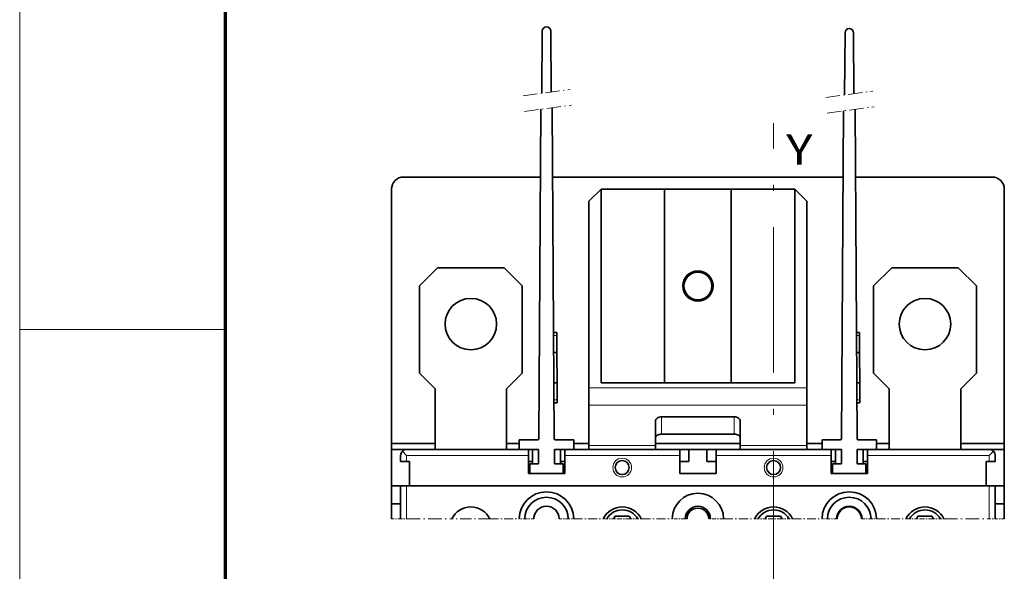
# Model space of a CAD drawing. Extents: x 0 to 420, y 0 to 297.
# Drawn here: x 0 to 81, y 198 to 243 of the extents above; entities that cross this region are included whole.
import ezdxf
from ezdxf.enums import TextEntityAlignment as Align

# ---------------------------------------------------------------- set-up
doc = ezdxf.new("R2010")
doc.units = 0
doc.linetypes.add('DASHDOT', pattern=[18.5, 12, -3, 0.5, -3])
doc.layers.get('0').update_dxf_attribs({"lineweight": 13})
doc.styles.get("Standard").update_dxf_attribs({"font": 'isocp.shx'})

# ---------------------------------------------------------------- blocks, each defined once
blk = doc.blocks.new('BLOCK628')
at = {"color": 7, "lineweight": 13}
blk.add_text('Y', height=5, dxfattribs=at).set_placement((2.085217, 124.540535), (6.422393, 124.540535), align=Align.FIT)
blk = doc.blocks.new('BLOCK629')
at = {"color": 7, "lineweight": 35}
for p, q in [((-61.1, 122.5), (-38.528846, 122.5)), ((-36.471247, 122.5), (11.471154, 122.5)), ((13.528753, 122.5), (36.1, 122.5)), ((-63.1, 78.5), (-63.1, 120.5)), ((-28.5, 120.5), (3.5, 120.5)), ((-28.5, 88.5), (-28.5, 120.5)), ((-28.5, 88.5), (-28.5, 120.5)), ((-18, 88.5), (-18, 120.5)), ((-18, 88.5), (-18, 120.5)), ((-7, 88.5), (-7, 120.5)), ((-7, 88.5), (-7, 120.5)), ((3.5, 88.5), (3.5, 120.5)), ((3.5, 88.5), (3.5, 120.5)), ((38.1, 120.5), (38.1, 78.5)), ((-30.5, 118.5), (-30.5, 87.656854)), ((5.5, 87.656854), (5.5, 118.5)), ((35.6, 71.5), (-60.6, 71.5))]:
    blk.add_line(p, q, dxfattribs=at)
at = {"color": 7, "lineweight": 35, "ltscale": 0.070711}
for p, q in [((-28.5, 120.5), (-30.5, 118.5)), ((5.5, 118.5), (3.5, 120.5)), ((-30.5, 84.828427), (-30.5, 87.656854)), ((5.5, 84.828427), (5.5, 87.656854))]:
    blk.add_line(p, q, dxfattribs=at)
at = {"color": 7, "lineweight": 35, "ltscale": 0.2625}
for p, q in [((-28.5, 120.5), (-18, 120.5)), ((-28.5, 120.5), (-18, 120.5)), ((3.5, 120.5), (-7, 120.5)), ((3.5, 120.5), (-7, 120.5)), ((-28.5, 88.5), (-18, 88.5)), ((-28.5, 88.5), (-18, 88.5)), ((3.5, 88.5), (-7, 88.5)), ((3.5, 88.5), (-7, 88.5))]:
    blk.add_line(p, q, dxfattribs=at)
at = {"color": 7, "lineweight": 35, "ltscale": 0.1375}
for p, q in [((-18, 120.5), (-12.5, 120.5)), ((-18, 120.5), (-12.5, 120.5)), ((-7, 120.5), (-12.5, 120.5)), ((-7, 120.5), (-12.5, 120.5)), ((-18, 88.5), (-12.5, 88.5)), ((-18, 88.5), (-12.5, 88.5)), ((-7, 88.5), (-12.5, 88.5)), ((-7, 88.5), (-12.5, 88.5)), ((-34.75, 73.5), (-40.25, 73.5)), ((15.25, 73.5), (9.75, 73.5))]:
    blk.add_line(p, q, dxfattribs=at)
at = {"color": 7, "lineweight": 35, "ltscale": 0.106066}
for p, q in [((-58.5, 104.5), (-55.5, 107.5)), ((-44.5, 107.5), (-41.5, 104.5)), ((16.5, 104.5), (19.5, 107.5)), ((30.5, 107.5), (33.5, 104.5))]:
    blk.add_line(p, q, dxfattribs=at)
at = {"color": 7, "lineweight": 35, "ltscale": 0.275}
for p, q in [((-55.5, 107.5), (-44.5, 107.5)), ((19.5, 107.5), (30.5, 107.5))]:
    blk.add_line(p, q, dxfattribs=at)
at = {"color": 7, "lineweight": 35, "ltscale": 0.36}
for p, q in [((-58.5, 90.1), (-58.5, 104.5)), ((-41.5, 90.1), (-41.5, 104.5)), ((16.5, 90.1), (16.5, 104.5)), ((33.5, 90.1), (33.5, 104.5))]:
    blk.add_line(p, q, dxfattribs=at)
at = {"color": 7, "lineweight": 35, "ltscale": 0.0125}
for p, q in [((-35.816987, 96.799316), (-36.316978, 96.796316)), ((-35.816987, 96.799316), (-35.813987, 96.299326)), ((14.183013, 96.799316), (13.683022, 96.796316)), ((14.183013, 96.799316), (14.186013, 96.299326)), ((-36.297221, 93.503482), (-35.79723, 93.506482)), ((13.702779, 93.503482), (14.20277, 93.506482)), ((-36.267212, 88.502071), (-35.767221, 88.505071)), ((13.732788, 88.502071), (14.232779, 88.505071)), ((-35.747473, 85.213738), (-36.247464, 85.210738)), ((-35.750473, 85.713728), (-35.747473, 85.213738)), ((14.252527, 85.213738), (13.752536, 85.210738)), ((14.249527, 85.713728), (14.252527, 85.213738)), ((-60.6, 75.5), (-60.1, 75.5)), ((35.099998, 75.5), (35.599998, 75.5))]:
    blk.add_line(p, q, dxfattribs=at)
at = {"color": 7, "lineweight": 13, "ltscale": 0.0125}
for p, q in [((-36.313978, 96.296326), (-35.813987, 96.299326)), ((13.686022, 96.296326), (14.186013, 96.299326)), ((-36.250464, 85.710728), (-35.750473, 85.713728)), ((13.749536, 85.710728), (14.249527, 85.713728))]:
    blk.add_line(p, q, dxfattribs=at)
at = {"color": 7, "lineweight": 35, "ltscale": 0.069822}
for p, q in [((-35.79723, 93.506482), (-35.813987, 96.299326)), ((14.20277, 93.506482), (14.186013, 96.299326))]:
    blk.add_line(p, q, dxfattribs=at)
at = {"color": 7, "lineweight": 35, "ltscale": 0.125038}
for p, q in [((-35.767221, 88.505071), (-35.79723, 93.506482)), ((14.232779, 88.505071), (14.20277, 93.506482))]:
    blk.add_line(p, q, dxfattribs=at)
at = {"color": 7, "lineweight": 35, "ltscale": 0.091924}
for p, q in [((-55.9, 87.5), (-58.5, 90.1)), ((-44.1, 87.5), (-41.5, 90.1)), ((19.1, 87.5), (16.5, 90.1)), ((30.9, 87.5), (33.5, 90.1))]:
    blk.add_line(p, q, dxfattribs=at)
at = {"color": 7, "lineweight": 35, "ltscale": 0.069785}
for p, q in [((-35.750473, 85.713728), (-35.767221, 88.505071)), ((14.249527, 85.713728), (14.232779, 88.505071))]:
    blk.add_line(p, q, dxfattribs=at)
at = {"color": 7, "lineweight": 35, "ltscale": 0.250001}
for p, q in [((-55.9, 77.499973), (-55.9, 87.5)), ((-44.1, 77.499973), (-44.1, 87.5)), ((19.1, 77.499973), (19.1, 87.5)), ((30.9, 77.499973), (30.9, 87.5))]:
    blk.add_line(p, q, dxfattribs=at)
at = {"color": 7, "lineweight": 13}
for p, q in [((-30.5, 87.656854), (5.5, 87.656854)), ((-30.5, 84.828427), (5.5, 84.828427)), ((-60.6, 76.5), (-40.5, 76.5)), ((15.5, 76.5), (35.599998, 76.5))]:
    blk.add_line(p, q, dxfattribs=at)
at = {"color": 7, "lineweight": 35, "ltscale": 0.166421}
for p, q in [((-30.5, 84.828427), (-30.5, 78.171573)), ((5.5, 78.171573), (5.5, 84.828427))]:
    blk.add_line(p, q, dxfattribs=at)
at = {"color": 7, "lineweight": 35, "ltscale": 0.099877}
for p, q in [((-19.5, 78.171573), (-19.5, 82.166666)), ((-5.5, 78.171573), (-5.5, 82.166666))]:
    blk.add_line(p, q, dxfattribs=at)
at = {"color": 7, "lineweight": 35, "ltscale": 0.3}
for p, q in [((-18.5, 82.873773), (-6.5, 82.873773)), ((-18.5, 80.045346), (-6.5, 80.045346))]:
    blk.add_line(p, q, dxfattribs=at)
at = {"color": 7, "lineweight": 13, "ltscale": 0.070711}
for p, q in [((-18.5, 82.873773), (-18.5, 80.045346)), ((-6.5, 82.873773), (-6.5, 80.045346))]:
    blk.add_line(p, q, dxfattribs=at)
at = {"color": 7, "lineweight": 35, "ltscale": 0.179999}
blk.add_line((-55.900021, 78.5), (-63.1, 78.5), dxfattribs=at)
at = {"color": 7, "lineweight": 35, "ltscale": 0.025}
for p, q in [((-63.1, 78.5), (-63.1, 77.5)), ((38.1, 78.5), (38.1, 77.5)), ((-61.6, 75.5), (-61.6, 76.5)), ((-60.6, 76.5), (-61.307107, 77.207101)), ((-40.5, 76.5), (-40.5, 77.5)), ((-40.5, 76.5), (-40.5, 75.5)), ((-34.5, 76.5), (-34.5, 77.5)), ((-34.5, 75.5), (-34.5, 76.5)), ((-15.5, 76.5), (-15.5, 77.5)), ((-15.5, 76.5), (-15.5, 75.5)), ((-9.5, 76.5), (-9.5, 77.5)), ((-9.5, 75.5), (-9.5, 76.5)), ((9.5, 76.5), (9.5, 77.5)), ((9.5, 75.5), (9.5, 76.5)), ((15.5, 76.5), (15.5, 77.5)), ((15.5, 76.5), (15.5, 75.5)), ((35.599998, 76.5), (36.307105, 77.207101)), ((36.599998, 75.5), (36.599998, 76.5)), ((36.6, 75.5), (36.6, 76.5)), ((-61.6, 75.5), (-60.6, 75.5)), ((35.599998, 75.5), (36.599998, 75.5)), ((-61.6, 71.5), (-60.6, 71.5)), ((35.6, 71.5), (36.6, 71.5))]:
    blk.add_line(p, q, dxfattribs=at)
at = {"color": 7, "lineweight": 35, "ltscale": 0.052499}
blk.add_line((-42.000047, 78.5), (-44.100021, 78.5), dxfattribs=at)
at = {"color": 7, "lineweight": 35, "ltscale": 0.04}
for p, q in [((-42, 79.1), (-42, 77.5)), ((-33, 79.1), (-33, 77.5)), ((8, 79.1), (8, 77.5)), ((17, 79.1), (17, 77.5)), ((-40.25, 75.1), (-40.25, 73.5)), ((-34.75, 75.1), (-34.75, 73.5)), ((9.75, 75.1), (9.75, 73.5)), ((15.25, 75.1), (15.25, 73.5)), ((-63.1, 71.5), (-61.499998, 71.5)), ((38.099997, 71.5), (36.499998, 71.5))]:
    blk.add_line(p, q, dxfattribs=at)
at = {"color": 7, "lineweight": 35, "ltscale": 0.0753}
for p, q in [((-38.988004, 79.1), (-42, 79.1)), ((-33, 79.1), (-36.011996, 79.1)), ((11.011996, 79.1), (8, 79.1)), ((17, 79.1), (13.988004, 79.1))]:
    blk.add_line(p, q, dxfattribs=at)
at = {"color": 7, "lineweight": 35, "ltscale": 0.062501}
for p, q in [((-30.500018, 78.5), (-33.000047, 78.5)), ((35.599964, 77.5), (38.1, 77.5))]:
    blk.add_line(p, q, dxfattribs=at)
at = {"color": 7, "lineweight": 13, "ltscale": 0.275}
for p, q in [((-30.5, 78.171573), (-19.5, 78.171573)), ((-5.5, 78.171573), (5.5, 78.171573))]:
    blk.add_line(p, q, dxfattribs=at)
at = {"color": 7, "lineweight": 35, "ltscale": 0.01679}
for p, q in [((-30.5, 77.499963), (-30.5, 78.171573)), ((-19.5, 77.499963), (-19.5, 78.171573)), ((-5.5, 78.171573), (-5.5, 77.499963)), ((5.5, 78.171573), (5.5, 77.499963))]:
    blk.add_line(p, q, dxfattribs=at)
at = {"color": 7, "lineweight": 35, "ltscale": 0.35}
blk.add_line((-5.500018, 78.5), (-19.500018, 78.5), dxfattribs=at)
at = {"color": 7, "lineweight": 35, "ltscale": 0.062499}
for p, q in [((7.999953, 78.5), (5.499982, 78.5)), ((-63.1, 77.5), (-60.600046, 77.5))]:
    blk.add_line(p, q, dxfattribs=at)
at = {"color": 7, "lineweight": 35, "ltscale": 0.052501}
blk.add_line((19.099979, 78.5), (16.999953, 78.5), dxfattribs=at)
at = {"color": 7, "lineweight": 35, "ltscale": 0.180001}
blk.add_line((38.1, 78.5), (30.899979, 78.5), dxfattribs=at)
at = {"color": 7, "lineweight": 35, "ltscale": 0.150001}
for p, q in [((-63.1, 71.499964), (-63.1, 77.5)), ((38.1, 77.5), (38.1, 71.499964))]:
    blk.add_line(p, q, dxfattribs=at)
at = {"color": 7, "lineweight": 35, "ltscale": 0.1025}
for p, q in [((-56.5, 77.5), (-60.6, 77.5)), ((35.6, 77.5), (31.5, 77.5))]:
    blk.add_line(p, q, dxfattribs=at)
at = {"color": 7, "lineweight": 35, "ltscale": 0.465}
for p, q in [((-60.6, 77.5), (-42.000001, 77.5)), ((16.999999, 77.5), (35.599998, 77.5))]:
    blk.add_line(p, q, dxfattribs=at)
at = {"color": 7, "lineweight": 13, "ltscale": 0.025}
for p, q in [((-60.6, 75.5), (-60.6, 76.5)), ((35.599998, 75.5), (35.599998, 76.5))]:
    blk.add_line(p, q, dxfattribs=at)
at = {"color": 7, "lineweight": 35, "ltscale": 0.325}
for p, q in [((-43.5, 77.5), (-56.5, 77.5)), ((-18.5, 77.5), (-31.5, 77.5)), ((6.5, 77.5), (-6.5, 77.5)), ((31.5, 77.5), (18.5, 77.5))]:
    blk.add_line(p, q, dxfattribs=at)
at = {"color": 7, "lineweight": 35, "ltscale": 0.0375}
for p, q in [((-42.000013, 77.5), (-43.5, 77.5)), ((-31.5, 77.5), (-33.000013, 77.5)), ((-15.5, 77.5), (-14, 77.5)), ((-11, 77.5), (-9.5, 77.5)), ((7.999987, 77.5), (6.5, 77.5)), ((18.5, 77.5), (16.999987, 77.5)), ((-14, 75.5), (-15.5, 75.5)), ((-9.5, 75.5), (-11, 75.5)), ((-63.1, 68.5), (-61.600003, 68.5)), ((38.099997, 68.5), (36.599997, 68.5))]:
    blk.add_line(p, q, dxfattribs=at)
at = {"color": 7, "lineweight": 35, "ltscale": 0.08}
for p, q in [((-38.8, 77.5), (-42, 77.5)), ((-33, 77.5), (-36.2, 77.5)), ((11.2, 77.5), (8, 77.5)), ((17, 77.5), (13.8, 77.5))]:
    blk.add_line(p, q, dxfattribs=at)
at = {"color": 7, "lineweight": 35, "ltscale": 0.06}
for p, q in [((-39.8, 77.5), (-39.8, 75.1)), ((-38.8, 77.5), (-38.8, 75.1)), ((-36.2, 77.5), (-36.2, 75.1)), ((-35.2, 77.5), (-35.2, 75.1)), ((10.2, 77.5), (10.2, 75.1)), ((11.2, 77.5), (11.2, 75.1)), ((13.8, 77.5), (13.8, 75.1)), ((14.8, 77.5), (14.8, 75.1))]:
    blk.add_line(p, q, dxfattribs=at)
at = {"color": 7, "lineweight": 13, "ltscale": 0.475}
for p, q in [((-34.5, 76.5), (-15.5, 76.5)), ((-9.5, 76.5), (9.5, 76.5))]:
    blk.add_line(p, q, dxfattribs=at)
at = {"color": 7, "lineweight": 35, "ltscale": 0.4375}
for p, q in [((-33.000001, 77.5), (-15.5, 77.5)), ((-9.5, 77.5), (7.999999, 77.5))]:
    blk.add_line(p, q, dxfattribs=at)
at = {"color": 7, "lineweight": 35, "ltscale": 0.1125}
for p, q in [((-14, 77.5), (-18.5, 77.5)), ((-6.5, 77.5), (-11, 77.5))]:
    blk.add_line(p, q, dxfattribs=at)
at = {"color": 7, "lineweight": 35, "ltscale": 0.075}
for p, q in [((-14.000034, 77.5), (-11.000043, 77.5)), ((-63.1, 71.5), (-63.1, 68.5)), ((38.099997, 71.5), (38.099997, 68.5))]:
    blk.add_line(p, q, dxfattribs=at)
at = {"color": 7, "lineweight": 35, "ltscale": 0.05}
for p, q in [((-14, 75.5), (-14, 77.5)), ((-14, 75.5), (-14, 77.5)), ((-11, 75.5), (-11, 77.5)), ((-40.5, 73.499987), (-40.5, 75.5)), ((-40.5, 73.5), (-40.5, 75.5)), ((-34.5, 73.5), (-34.5, 75.5)), ((-15.5, 73.499987), (-15.5, 75.5)), ((-15.5, 73.5), (-15.5, 75.5)), ((-9.5, 73.5), (-9.5, 75.5)), ((9.5, 73.499987), (9.5, 75.5)), ((9.5, 73.5), (9.5, 75.5)), ((15.5, 73.5), (15.5, 75.5))]:
    blk.add_line(p, q, dxfattribs=at)
at = {"color": 7, "lineweight": 35, "ltscale": 0.1}
for p, q in [((-60.1, 71.5), (-60.1, 75.5)), ((35.099998, 71.5), (35.099998, 75.5)), ((35.1, 71.5), (35.1, 75.5))]:
    blk.add_line(p, q, dxfattribs=at)
at = {"color": 7, "lineweight": 35, "ltscale": 0.0175}
for p, q in [((-39.8, 75.5), (-40.5, 75.5)), ((-34.5, 75.5), (-35.2, 75.5)), ((9.5, 75.5), (10.2, 75.5)), ((14.8, 75.5), (15.5, 75.5))]:
    blk.add_line(p, q, dxfattribs=at)
at = {"color": 7, "lineweight": 35, "ltscale": 0.03625}
for p, q in [((-38.8, 75.1), (-40.25, 75.1)), ((-34.75, 75.1), (-36.2, 75.1)), ((11.2, 75.1), (9.75, 75.1)), ((15.25, 75.1), (13.8, 75.1))]:
    blk.add_line(p, q, dxfattribs=at)
at = {"color": 7, "lineweight": 35, "ltscale": 0.15}
for p, q in [((-40.5, 73.5), (-34.5, 73.5)), ((-15.5, 73.5), (-9.5, 73.5)), ((9.5, 73.5), (15.5, 73.5)), ((-34.5, 71.5), (-40.5, 71.5)), ((-9.5, 71.5), (-15.5, 71.5)), ((9.5, 71.5), (15.5, 71.5))]:
    blk.add_line(p, q, dxfattribs=at)
at = {"color": 7, "lineweight": 35, "ltscale": 0.01}
for p, q in [((-63.1, 71.5), (-62.7, 71.5)), ((38.1, 71.5), (37.7, 71.5))]:
    blk.add_line(p, q, dxfattribs=at)
at = {"color": 7, "lineweight": 35, "ltscale": 0.0275}
for p, q in [((-62.7, 71.5), (-61.600012, 71.5)), ((37.7, 71.5), (36.599991, 71.5))]:
    blk.add_line(p, q, dxfattribs=at)
at = {"color": 7, "lineweight": 35, "ltscale": 0.136065}
for p, q in [((-61.6, 71.5), (-61.6, 66.057411)), ((36.6, 66.057411), (36.6, 71.5))]:
    blk.add_line(p, q, dxfattribs=at)
at = {"color": 7, "lineweight": 35, "ltscale": 0.035}
for p, q in [((-61.499998, 71.5), (-60.1, 71.5)), ((36.499998, 71.5), (35.1, 71.5))]:
    blk.add_line(p, q, dxfattribs=at)
at = {"color": 7, "lineweight": 13, "ltscale": 0.136065}
for p, q in [((-60.6, 71.5), (-60.6, 66.057411)), ((35.6, 66.057411), (35.6, 71.5))]:
    blk.add_line(p, q, dxfattribs=at)
at = {"color": 7, "lineweight": 35, "ltscale": 0.49}
for p, q in [((-40.5, 71.5), (-60.1, 71.5)), ((35.099998, 71.5), (15.5, 71.5))]:
    blk.add_line(p, q, dxfattribs=at)
at = {"color": 7, "lineweight": 35, "ltscale": 0.475}
for p, q in [((-15.5, 71.5), (-34.5, 71.5)), ((9.5, 71.5), (-9.5, 71.5))]:
    blk.add_line(p, q, dxfattribs=at)
at = {"color": 7, "lineweight": 35, "ltscale": 0.061065}
for p, q in [((-63.1, 68.5), (-63.1, 66.057411)), ((38.099997, 68.5), (38.099997, 66.057411))]:
    blk.add_line(p, q, dxfattribs=at)
at = {"color": 7, "linetype": 'DASHDOT', "lineweight": 13, "ltscale": 0.0375}
for p, q in [((-63.1, 66.057411), (-61.600008, 66.057411)), ((38.099997, 66.057411), (36.599992, 66.057411))]:
    blk.add_line(p, q, dxfattribs=at)
at = {"color": 7, "linetype": 'DASHDOT', "lineweight": 13, "ltscale": 0.025}
for p, q in [((-61.6, 66.057411), (-60.6, 66.057411)), ((35.6, 66.057411), (36.6, 66.057411))]:
    blk.add_line(p, q, dxfattribs=at)
at = {"color": 7, "linetype": 'DASHDOT', "lineweight": 13, "ltscale": 0.18664}
for p, q in [((-60.6, 66.057411), (-53.134401, 66.057411)), ((28.134401, 66.057411), (35.6, 66.057411))]:
    blk.add_line(p, q, dxfattribs=at)
at = {"color": 7, "linetype": 'DASHDOT', "lineweight": 13, "ltscale": 0.15672}
blk.add_line((-46.865639, 66.057411), (-53.134426, 66.057411), dxfattribs=at)
at = {"color": 7, "linetype": 'DASHDOT', "lineweight": 13, "ltscale": 0.121649}
for p, q in [((-46.865599, 66.057411), (-41.999634, 66.057411)), ((-33.000366, 66.057411), (-28.134401, 66.057411)), ((3.134401, 66.057411), (8.000366, 66.057411)), ((16.999634, 66.057411), (21.865599, 66.057411))]:
    blk.add_line(p, q, dxfattribs=at)
at = {"color": 7, "linetype": 'DASHDOT', "lineweight": 13, "ltscale": 0.022502}
for p, q in [((-41.099542, 66.057411), (-41.999634, 66.057411)), ((-33.900458, 66.057411), (-33.000366, 66.057411)), ((8.900458, 66.057411), (8.000366, 66.057411)), ((16.099542, 66.057411), (16.999634, 66.057411))]:
    blk.add_line(p, q, dxfattribs=at)
at = {"color": 7, "linetype": 'DASHDOT', "lineweight": 13, "ltscale": 0.03752}
for p, q in [((-39.599215, 66.057411), (-41.1, 66.057411)), ((-33.9, 66.057411), (-35.400785, 66.057411)), ((10.400785, 66.057411), (8.9, 66.057411)), ((16.1, 66.057411), (14.599215, 66.057411))]:
    blk.add_line(p, q, dxfattribs=at)
at = {"color": 7, "linetype": 'DASHDOT', "lineweight": 13, "ltscale": 0.007076}
for p, q in [((-27.850822, 66.057411), (-28.133864, 66.057411)), ((-2.850822, 66.057411), (-3.133864, 66.057411)), ((22.149178, 66.057411), (21.866136, 66.057411))]:
    blk.add_line(p, q, dxfattribs=at)
at = {"color": 7, "linetype": 'DASHDOT', "lineweight": 13, "ltscale": 0.007169}
for p, q in [((-27.564073, 66.057411), (-27.850822, 66.057411)), ((-2.564073, 66.057411), (-2.850822, 66.057411)), ((22.435927, 66.057411), (22.149178, 66.057411))]:
    blk.add_line(p, q, dxfattribs=at)
at = {"color": 7, "linetype": 'DASHDOT', "lineweight": 13, "ltscale": 0.028846}
for p, q in [((-26.410229, 66.057411), (-27.564073, 66.057411)), ((-22.435927, 66.057411), (-23.589771, 66.057411)), ((-1.410229, 66.057411), (-2.564073, 66.057411)), ((2.564073, 66.057411), (1.410229, 66.057411)), ((23.589771, 66.057411), (22.435927, 66.057411)), ((27.564073, 66.057411), (26.410229, 66.057411))]:
    blk.add_line(p, q, dxfattribs=at)
at = {"color": 7, "lineweight": 35, "ltscale": 0.012776}
for p, q in [((-26.154701, 66.5), (-26.410229, 66.057411)), ((-23.589771, 66.057411), (-23.845299, 66.5)), ((-1.154701, 66.5), (-1.410229, 66.057411)), ((1.410229, 66.057411), (1.154701, 66.5)), ((23.845299, 66.5), (23.589771, 66.057411)), ((26.410229, 66.057411), (26.154701, 66.5))]:
    blk.add_line(p, q, dxfattribs=at)
at = {"color": 7, "linetype": 'DASHDOT', "lineweight": 13, "ltscale": 0.070511}
for p, q in [((-23.58977, 66.057411), (-26.410229, 66.057411)), ((1.41023, 66.057411), (-1.410229, 66.057411)), ((26.41023, 66.057411), (23.589771, 66.057411))]:
    blk.add_line(p, q, dxfattribs=at)
at = {"color": 7, "lineweight": 35, "ltscale": 0.057735}
for p, q in [((-23.845299, 66.5), (-26.154701, 66.5)), ((1.154701, 66.5), (-1.154701, 66.5)), ((26.154701, 66.5), (23.845299, 66.5))]:
    blk.add_line(p, q, dxfattribs=at)
at = {"color": 7, "linetype": 'DASHDOT', "lineweight": 13, "ltscale": 0.014254}
for p, q in [((-22.435927, 66.057411), (-21.865751, 66.057411)), ((2.564073, 66.057411), (3.134249, 66.057411)), ((27.564073, 66.057411), (28.134249, 66.057411))]:
    blk.add_line(p, q, dxfattribs=at)
at = {"color": 7, "linetype": 'DASHDOT', "lineweight": 13, "ltscale": 0.1279}
for p, q in [((-21.865599, 66.057411), (-16.749612, 66.057411)), ((-8.250388, 66.057411), (-3.134401, 66.057411))]:
    blk.add_line(p, q, dxfattribs=at)
at = {"color": 7, "linetype": 'DASHDOT', "lineweight": 13, "ltscale": 0.053768}
for p, q in [((-14.599215, 66.057411), (-16.749944, 66.057411)), ((-8.250063, 66.057411), (-10.400785, 66.057411))]:
    blk.add_line(p, q, dxfattribs=at)
at = {"color": 7, "linetype": 'DASHDOT', "lineweight": 13, "ltscale": 0.007523}
for p, q in [((-14.299084, 66.057411), (-14.6, 66.057411)), ((-10.4, 66.057411), (-10.700916, 66.057411))]:
    blk.add_line(p, q, dxfattribs=at)
at = {"color": 7, "linetype": 'DASHDOT', "lineweight": 13, "ltscale": 0.002504}
blk.add_line((10.500824, 66.057411), (10.40068, 66.057411), dxfattribs=at)
at = {"color": 7, "linetype": 'DASHDOT', "lineweight": 13, "ltscale": 0.0025}
blk.add_line((14.59918, 66.057411), (14.499176, 66.057411), dxfattribs=at)
at = {"color": 7, "lineweight": 35}
for centre, radius in [((-50, 98.2), 4.25), ((25, 98.2), 4.25), ((-25, 74.5), 1.15), ((0, 74.5), 1.15)]:
    blk.add_circle(centre, radius, dxfattribs=at)
at = {"color": 7, "lineweight": 13}
for centre in [(-25, 74.5), (0, 74.5)]:
    blk.add_circle(centre, 1.55, dxfattribs=at)
at = {"color": 7, "lineweight": 35}
for centre, radius, start, end in [((-61.1, 120.5), 2, 90, 180), ((36.1, 120.5), 2, 0, 90), ((-38.988004, 79.3), 0.2, 270, 359.656229), ((-36.011996, 79.3), 0.2, 180.343771, 270), ((11.011996, 79.3), 0.2, 270, 359.656229), ((13.988004, 79.3), 0.2, 180.343771, 270), ((-60.6, 76.5), 1, 90, 180), ((-60.6, 76.5), 1, 90, 179.999565), ((35.6, 76.5), 1, 0, 90), ((35.599998, 76.5), 1, 360, 89.999565), ((-37.5, 66), 4.5, 0.731002, 179.268998), ((-12.5, 66), 4.25, 0.774004, 179.225996), ((12.5, 66), 4.5, 0.731002, 179.268998), ((-37.5, 66), 3.6, 0.913766, 179.086234), ((12.5, 66), 3.6, 0.913766, 179.086234), ((-50, 64.5), 3.5, 26.421715, 153.578285), ((-37.5, 66), 2.1, 1.566585, 178.433415), ((-37.5, 66), 2.1, 151.35211, 178.433415), ((-25, 64.5), 3.5, 26.421715, 153.578285), ((-25, 64.5), 3, 31.274385, 148.725615), ((-12.5, 66), 2.1, 1.566585, 178.433415), ((-12.5, 66), 1.8, 1.827765, 178.172235), ((0, 64.5), 3.5, 26.421715, 153.578285), ((0, 64.5), 3, 31.274385, 148.725615), ((12.5, 66), 2.1, 1.566585, 178.433415), ((12.5, 66), 2.1, 151.35211, 178.433415), ((12.5, 66), 2, 1.644936, 178.355064), ((25, 64.5), 3.5, 26.421715, 153.578285), ((25, 64.5), 3, 31.274385, 148.725615)]:
    blk.add_arc(centre, radius, start, end, dxfattribs=at)
for centre, start_param, end_param in [((-18.5, 82.166664), 4.7123889804, 6.2831853072), ((-6.5, 82.166664), 3.1415926536, 4.7123889804), ((-18.5, 79.338242), 4.7123889804, 6.2831853072), ((-6.5, 79.338242), 3.1415926536, 4.7123889804)]:
    blk.add_ellipse(centre, major_axis=(-1, 0), ratio=0.707107, start_param=start_param, end_param=end_param, dxfattribs=at)

msp = doc.modelspace()

# ---------------------------------------------------------------- linework, layer by layer
at = {"color": 7, "lineweight": 13}
msp.add_line((0, 0), (0, 297), dxfattribs=at)
at = {"color": 7, "lineweight": 70}
msp.add_line((17, 10), (17, 287), dxfattribs=at)
at = {"color": 7, "lineweight": 35, "ltscale": 0.128304}
for p, q in [((43.1467, 242.4081), (43.1159, 237.276)), ((68.1467, 242.2745), (68.1159, 237.1425))]:
    msp.add_line(p, q, dxfattribs=at)
at = {"color": 7, "lineweight": 35, "ltscale": 0.12576}
for p, q in [((43.8811, 237.3778), (43.8509, 242.4081)), ((68.8811, 237.2442), (68.8509, 242.2745))]:
    msp.add_line(p, q, dxfattribs=at)
at = {"color": 7, "linetype": 'DASHDOT', "lineweight": 13, "ltscale": 0.098104}
for p, q in [((41.5608, 237.0692), (45.4507, 237.5865)), ((66.5608, 236.9357), (70.4507, 237.453)), ((41.6687, 235.7777), (45.5586, 236.295)), ((66.6687, 235.6441), (70.5586, 236.1615))]:
    msp.add_line(p, q, dxfattribs=at)
at = {"color": 7, "lineweight": 35}
for p, q in [((43.018, 235.9571), (42.8548, 208.7575)), ((44.1428, 208.7575), (43.9788, 236.0849)), ((68.0172, 235.8235), (67.8548, 208.7575)), ((69.1428, 208.7575), (68.9796, 235.9515))]:
    msp.add_line(p, q, dxfattribs=at)
at = {"color": 7, "linetype": 'DASHDOT', "lineweight": 13}
msp.add_line((62.2488, 195.7058), (62.2488, 234.8169), dxfattribs=at)
at = {"color": 7, "lineweight": 13, "ltscale": 0.425}
msp.add_line((0, 217.75), (17, 217.75), dxfattribs=at)
at = {"color": 7, "lineweight": 35}
for radius in [1.25, 1.15]:
    msp.add_circle((55.9988, 221.3581), radius, dxfattribs=at)
for centre in [(43.4988, 242.406), (68.4988, 242.2724)]:
    msp.add_arc(centre, 0.3521, 0.343771, 179.656229, dxfattribs=at)

# ---------------------------------------------------------------- block references
at = {"lineweight": 0, "xscale": 0.5, "yscale": 0.5, "zscale": 0.5}
for name in ['BLOCK628', 'BLOCK629']:
    msp.add_blockref(name, (62.2488, 169.1081), dxfattribs=at)

doc.saveas('drawing.dxf')
